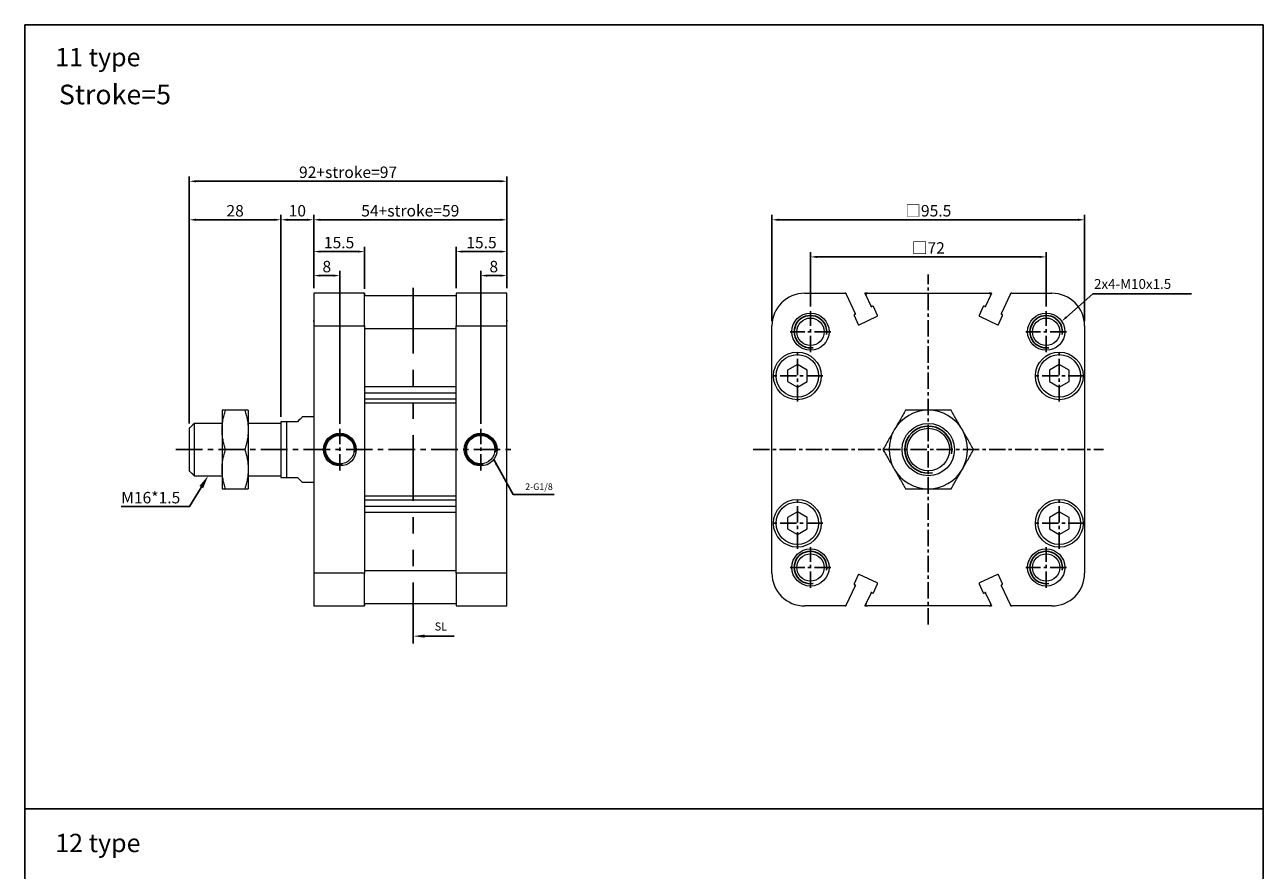
# Model space of a CAD drawing. Units: inches. Extents: x 143 to 521, y 100 to 622.
# Drawn here: x 143 to 521, y 364 to 622 of the extents above; entities that cross this region are included whole.
import ezdxf

# ---------------------------------------------------------------- set-up
doc = ezdxf.new("R2010")
doc.units = ezdxf.units.IN
doc.header["$LTSCALE"] = 5
for name, pattern in [('ACISOTGB', [9, 4, -1, 1, -1, 1, -1]), ('AM_ISO08W050', [18, 12, -1.5, 3, -1.5]), ('CENTER', [2, 1.25, -0.25, 0.25, -0.25])]:
    doc.linetypes.add(name, pattern=pattern)
doc.layers.add('AM_5', color=3, linetype='Continuous', lineweight=25)
doc.layers.add('AM_7', color=4, linetype='AM_ISO08W050', lineweight=25)
doc.layers.add('CENTER', color=1, linetype='CENTER')
doc.layers.add('DIM', color=5, linetype='Continuous')
doc.styles.add('ACISOTS', font='isocp.shx', dxfattribs={"height": 1, "bigfont": 'chineset.shx'})
doc.styles.add('CHINESET', font='simplex.shx', dxfattribs={"height": 3, "bigfont": 'CHINESET.shx'})
doc.styles.add('dayus', font='simplex.shx', dxfattribs={"height": 3.5, "bigfont": 'dayus.shx'})
doc.styles.get("Standard").update_dxf_attribs({"font": 'KAIU.TTF', "height": 3})
doc.dimstyles.new('AM_ANSI', dxfattribs={"dimtxt": 3.5, "dimasz": 2.5, "dimexe": 1, "dimexo": 1, "dimgap": 1.5, "dimtad": 0, "dimtih": 1, "dimtoh": 1, "dimdsep": 46, "dimtxsty": 'Standard', "dimcen": 0, "dimclrd": 256, "dimclre": 256, "dimclrt": 2, "dimadec": 0, "dimazin": 2, "dimtp": 0.1, "dimtm": 0.1, "dimtfac": 0.71, "dimtdec": 3, "dimtofl": 0, "dimtmove": 0, "dimatfit": 3, "dimfxl": 0, "dimtolj": 1, "dimlwd": -1, "dimlwe": -1, "dimarcsym": 0})

# ---------------------------------------------------------------- blocks, each defined once
blk = doc.blocks.new('*D86')
at = {"layer": 'Defpoints', "color": 0}
for p in [(239.08, 545.48), (231.08, 540.09), (239.08, 498.7)]:
    blk.add_point(p, dxfattribs=at)
at = {"layer": 'DIM'}
for p, q in [((231.08, 541.59), (231.08, 546.98)), ((233.08, 545.48), (237.08, 545.48)), ((239.08, 500.2), (239.08, 546.98))]:
    blk.add_line(p, q, dxfattribs=at)
for points in [[(233.08, 545.81), (233.08, 545.15), (231.08, 545.48)], [(237.08, 545.81), (237.08, 545.15), (239.08, 545.48)]]:
    blk.add_solid(points, dxfattribs=at)
at = {"layer": 'DIM', "insert": (235.08, 548.23), "char_height": 3.5, "attachment_point": 5, "style": 'dayus'}
blk.add_mtext('\\A1;8', dxfattribs=at)
blk = doc.blocks.new('*D87')
at = {"layer": 'Defpoints', "color": 0}
for p in [(290.08, 545.48), (290.08, 540.09), (282.08, 498.7)]:
    blk.add_point(p, dxfattribs=at)
at = {"layer": 'DIM'}
for p, q in [((282.08, 500.2), (282.08, 546.98)), ((284.08, 545.48), (288.08, 545.48)), ((290.08, 541.59), (290.08, 546.98))]:
    blk.add_line(p, q, dxfattribs=at)
for points in [[(284.08, 545.81), (284.08, 545.15), (282.08, 545.48)], [(288.08, 545.81), (288.08, 545.15), (290.08, 545.48)]]:
    blk.add_solid(points, dxfattribs=at)
at = {"layer": 'DIM', "insert": (286.08, 548.23), "char_height": 3.5, "attachment_point": 5, "style": 'dayus'}
blk.add_mtext('\\A1;8', dxfattribs=at)
blk = doc.blocks.new('*D88')
at = {"layer": 'Defpoints', "color": 0}
for p in [(290.08, 562.53), (231.08, 540.09), (290.08, 540.09)]:
    blk.add_point(p, dxfattribs=at)
at = {"layer": 'DIM'}
for p, q in [((231.08, 541.59), (231.08, 564.03)), ((290.08, 541.59), (290.08, 564.03)), ((233.08, 562.53), (288.08, 562.53))]:
    blk.add_line(p, q, dxfattribs=at)
for points in [[(233.08, 562.86), (233.08, 562.19), (231.08, 562.53)], [(288.08, 562.86), (288.08, 562.19), (290.08, 562.53)]]:
    blk.add_solid(points, dxfattribs=at)
at = {"layer": 'DIM', "insert": (260.58, 565.28), "char_height": 3.5, "attachment_point": 5, "style": 'dayus'}
blk.add_mtext('\\A1;54+stroke=59', dxfattribs=at)
blk = doc.blocks.new('*D89')
at = {"layer": 'Defpoints', "color": 0}
for p in [(290.08, 574.29), (290.08, 540.09), (193.08, 498.84)]:
    blk.add_point(p, dxfattribs=at)
at = {"layer": 'DIM'}
for p, q in [((193.08, 500.34), (193.08, 575.79)), ((290.08, 541.59), (290.08, 575.79)), ((195.08, 574.29), (288.08, 574.29))]:
    blk.add_line(p, q, dxfattribs=at)
for points in [[(195.08, 574.62), (195.08, 573.96), (193.08, 574.29)], [(288.08, 574.62), (288.08, 573.96), (290.08, 574.29)]]:
    blk.add_solid(points, dxfattribs=at)
at = {"layer": 'DIM', "insert": (241.58, 577.04), "char_height": 3.5, "attachment_point": 5, "style": 'dayus'}
blk.add_mtext('\\A1;92+stroke=97', dxfattribs=at)
blk = doc.blocks.new('*D90')
at = {"layer": 'Defpoints', "color": 0}
for p in [(231.08, 562.53), (231.08, 540.09), (221.08, 500.84)]:
    blk.add_point(p, dxfattribs=at)
at = {"layer": 'DIM'}
for p, q in [((221.08, 502.34), (221.08, 564.03)), ((231.08, 541.59), (231.08, 564.03)), ((223.08, 562.53), (229.08, 562.53))]:
    blk.add_line(p, q, dxfattribs=at)
for points in [[(223.08, 562.86), (223.08, 562.19), (221.08, 562.53)], [(229.08, 562.86), (229.08, 562.19), (231.08, 562.53)]]:
    blk.add_solid(points, dxfattribs=at)
at = {"layer": 'DIM', "insert": (226.08, 565.28), "char_height": 3.5, "attachment_point": 5, "style": 'dayus'}
blk.add_mtext('\\A1;10', dxfattribs=at)
blk = doc.blocks.new('*D91')
at = {"layer": 'Defpoints', "color": 0}
for p in [(221.08, 562.53), (221.08, 500.84), (193.08, 498.84)]:
    blk.add_point(p, dxfattribs=at)
at = {"layer": 'DIM'}
for p, q in [((193.08, 500.34), (193.08, 564.03)), ((221.08, 502.34), (221.08, 564.03)), ((195.08, 562.53), (219.08, 562.53))]:
    blk.add_line(p, q, dxfattribs=at)
for points in [[(195.08, 562.86), (195.08, 562.19), (193.08, 562.53)], [(219.08, 562.86), (219.08, 562.19), (221.08, 562.53)]]:
    blk.add_solid(points, dxfattribs=at)
at = {"layer": 'DIM', "insert": (207.08, 565.28), "char_height": 3.5, "attachment_point": 5, "style": 'dayus'}
blk.add_mtext('\\A1;28', dxfattribs=at)
blk = doc.blocks.new('*D92')
at = {"layer": 'Defpoints', "color": 0}
for p in [(246.58, 552.81), (231.08, 540.09), (246.58, 539.95)]:
    blk.add_point(p, dxfattribs=at)
at = {"layer": 'DIM'}
for p, q in [((231.08, 541.59), (231.08, 554.31)), ((233.08, 552.81), (244.58, 552.81)), ((246.58, 541.45), (246.58, 554.31))]:
    blk.add_line(p, q, dxfattribs=at)
for points in [[(233.08, 553.14), (233.08, 552.48), (231.08, 552.81)], [(244.58, 553.14), (244.58, 552.48), (246.58, 552.81)]]:
    blk.add_solid(points, dxfattribs=at)
at = {"layer": 'DIM', "insert": (238.83, 555.56), "char_height": 3.5, "attachment_point": 5, "style": 'dayus'}
blk.add_mtext('\\A1;15.5', dxfattribs=at)
blk = doc.blocks.new('*D93')
at = {"layer": 'Defpoints', "color": 0}
for p in [(290.08, 552.81), (274.58, 540.09), (290.08, 540.09)]:
    blk.add_point(p, dxfattribs=at)
at = {"layer": 'DIM'}
for p, q in [((274.58, 541.59), (274.58, 554.31)), ((276.58, 552.81), (288.08, 552.81)), ((290.08, 541.59), (290.08, 554.31))]:
    blk.add_line(p, q, dxfattribs=at)
for points in [[(276.58, 553.14), (276.58, 552.48), (274.58, 552.81)], [(288.08, 553.14), (288.08, 552.48), (290.08, 552.81)]]:
    blk.add_solid(points, dxfattribs=at)
at = {"layer": 'DIM', "insert": (282.33, 555.56), "char_height": 3.5, "attachment_point": 5, "style": 'dayus'}
blk.add_mtext('\\A1;15.5', dxfattribs=at)
blk = doc.blocks.new('A$C1F6E6265')
at = {"layer": 'AM_5', "color": 5}
for p, q in [((7.09, 0.46), (3.5, 0.46)), ((12.58, 0.46), (7.09, 0.46))]:
    blk.add_line(p, q, dxfattribs=at)
at = {"layer": 'AM_5', "color": 5, "lineweight": 35}
blk.add_trace([(3.5, 0.92), (3.5, 0), (0, 0.46)], dxfattribs=at)
at = {"layer": 'AM_5', "color": 5, "insert": (6.6, 1.42), "char_height": 2.45, "attachment_point": 7, "style": 'ACISOTS'}
blk.add_mtext('SL', dxfattribs=at)
blk = doc.blocks.new('*D94')
at = {"layer": 'Defpoints', "color": 0}
for p in [(454.81, 551.18), (382.81, 534.58), (454.81, 534.58)]:
    blk.add_point(p, dxfattribs=at)
at = {"layer": 'DIM'}
for p, q in [((382.81, 536.08), (382.81, 552.68)), ((454.81, 536.08), (454.81, 552.68)), ((384.81, 551.18), (452.81, 551.18))]:
    blk.add_line(p, q, dxfattribs=at)
for points in [[(384.81, 551.52), (384.81, 550.85), (382.81, 551.18)], [(452.81, 551.52), (452.81, 550.85), (454.81, 551.18)]]:
    blk.add_solid(points, dxfattribs=at)
at = {"layer": 'DIM', "insert": (418.81, 553.93), "char_height": 3.5, "attachment_point": 5, "style": 'dayus'}
blk.add_mtext('\\A1;□72', dxfattribs=at)
blk = doc.blocks.new('*D95')
at = {"layer": 'Defpoints', "color": 0}
for p in [(466.56, 562.53), (371.06, 530.09), (466.56, 530.09)]:
    blk.add_point(p, dxfattribs=at)
at = {"layer": 'DIM'}
for p, q in [((371.06, 531.59), (371.06, 564.03)), ((466.56, 531.59), (466.56, 564.03)), ((373.06, 562.53), (464.56, 562.53))]:
    blk.add_line(p, q, dxfattribs=at)
for points in [[(373.06, 562.86), (373.06, 562.19), (371.06, 562.53)], [(464.56, 562.86), (464.56, 562.19), (466.56, 562.53)]]:
    blk.add_solid(points, dxfattribs=at)
at = {"layer": 'DIM', "insert": (418.81, 565.28), "char_height": 3.5, "attachment_point": 5, "style": 'dayus'}
blk.add_mtext('\\A1;□95.5', dxfattribs=at)

msp = doc.modelspace()

# ---------------------------------------------------------------- linework, layer by layer
at = {"color": 4}
for p, q in [((142.828, 142.099), (142.828, 622.083)), ((521.101, 622.083), (142.828, 622.083)), ((521.101, 142.099), (521.101, 622.083)), ((521.101, 382.674), (142.828, 382.674))]:
    msp.add_line(p, q, dxfattribs=at)
at = {"color": 7, "linetype": 'Continuous', "lineweight": 15}
for p, q in [((246.583, 540.092), (231.083, 540.092)), ((231.083, 540.092), (231.083, 530.092)), ((231.083, 540.092), (231.083, 539.381)), ((231.083, 540.092), (231.083, 539.803)), ((231.083, 539.803), (231.083, 533.909)), ((231.083, 539.381), (231.083, 536.149)), ((246.583, 530.092), (246.583, 540.092)), ((246.583, 540.092), (246.583, 539.381)), ((246.583, 540.092), (246.583, 539.803)), ((246.583, 539.399), (246.583, 539.803)), ((246.583, 539.342), (246.583, 539.381)), ((274.583, 539.342), (246.583, 539.342)), ((274.583, 540.092), (274.583, 530.092)), ((290.083, 540.092), (274.583, 540.092)), ((274.583, 540.092), (274.583, 539.342)), ((274.583, 540.092), (274.583, 539.399)), ((290.083, 530.092), (290.083, 540.092)), ((290.083, 535.968), (290.083, 540.092)), ((290.083, 533.728), (290.083, 540.092)), ((381.057, 540.092), (393.298, 540.092)), ((393.617, 540.092), (393.298, 540.092)), ((393.617, 540.092), (393.751, 539.803)), ((393.751, 539.803), (396.5, 533.909)), ((399.796, 539.381), (399.465, 540.092)), ((400.25, 540.092), (399.465, 540.092)), ((401.303, 536.149), (399.796, 539.381)), ((400.25, 540.092), (437.364, 540.092)), ((437.817, 539.381), (436.311, 536.149)), ((438.149, 540.092), (437.364, 540.092)), ((438.149, 540.092), (437.817, 539.381)), ((441.114, 533.909), (443.862, 539.803)), ((443.862, 539.803), (443.997, 540.092)), ((444.316, 540.092), (443.997, 540.092)), ((444.316, 540.092), (456.557, 540.092)), ((231.083, 536.149), (231.083, 536.034)), ((231.083, 536.137), (231.083, 536.052)), ((231.083, 536.04), (231.083, 533.321)), ((231.083, 533.909), (231.083, 533.643)), ((231.083, 533.643), (231.083, 533.559)), ((290.083, 533.321), (290.083, 536.221)), ((290.083, 535.968), (290.083, 536.221)), ((290.083, 533.474), (290.083, 533.728)), ((290.083, 530.574), (290.083, 533.474)), ((396.403, 533.643), (396.222, 533.559)), ((396.455, 533.667), (396.584, 533.728)), ((396.5, 533.909), (396.584, 533.728)), ((401.388, 535.968), (401.303, 536.149)), ((401.388, 535.968), (401.518, 536.028)), ((401.75, 536.137), (401.569, 536.052)), ((403.284, 533.321), (402.016, 536.04)), ((435.598, 536.04), (434.33, 533.321)), ((436.045, 536.052), (435.863, 536.137)), ((436.096, 536.028), (436.226, 535.968)), ((436.311, 536.149), (436.226, 535.968)), ((441.029, 533.728), (441.114, 533.909)), ((441.029, 533.728), (441.159, 533.667)), ((441.392, 533.559), (441.211, 533.643)), ((231.083, 533.293), (231.083, 530.574)), ((231.083, 533.055), (231.083, 531.893)), ((231.083, 531.495), (231.083, 531.893)), ((231.083, 531.64), (231.083, 530.477)), ((231.083, 530.092), (231.083, 454.592)), ((231.083, 530.092), (246.583, 530.092)), ((246.583, 530.092), (246.583, 454.592)), ((274.583, 454.592), (274.583, 530.092)), ((274.583, 530.092), (290.083, 530.092)), ((290.083, 531.893), (290.083, 533.055)), ((290.083, 531.893), (290.083, 531.495)), ((290.083, 530.477), (290.083, 531.64)), ((290.083, 454.592), (290.083, 530.092)), ((371.057, 454.592), (371.057, 530.092)), ((396.125, 533.293), (397.393, 530.574)), ((397.659, 530.477), (403.187, 533.055)), ((434.427, 533.055), (439.955, 530.477)), ((440.221, 530.574), (441.489, 533.293)), ((466.557, 530.092), (466.557, 454.592)), ((246.583, 529.342), (274.583, 529.342)), ((378.807, 518.306), (375.807, 516.574)), ((381.807, 516.574), (378.807, 518.306)), ((458.807, 518.306), (455.807, 516.574)), ((461.807, 516.574), (458.807, 518.306)), ((375.807, 516.574), (375.807, 513.11)), ((381.807, 513.11), (381.807, 516.574)), ((455.807, 516.574), (455.807, 513.11)), ((461.807, 513.11), (461.807, 516.574)), ((274.583, 511.492), (246.583, 511.492)), ((375.807, 513.11), (378.807, 511.378)), ((378.807, 511.378), (381.807, 513.11)), ((455.807, 513.11), (458.807, 511.378)), ((458.807, 511.378), (461.807, 513.11)), ((246.583, 509.68), (274.583, 509.68)), ((274.583, 507.726), (246.583, 507.726)), ((203.083, 504.342), (203.083, 498.342)), ((210.011, 504.342), (204.154, 504.342)), ((211.083, 504.342), (211.083, 498.342)), ((274.583, 506.495), (246.583, 506.495)), ((194.583, 500.342), (194.583, 484.342)), ((221.083, 500.842), (221.083, 483.842)), ((222.815, 500.842), (222.815, 483.842)), ((226.083, 500.842), (222.815, 500.842)), ((193.083, 498.842), (193.083, 485.842)), ((203.083, 498.342), (203.083, 486.342)), ((211.083, 498.342), (211.083, 486.342)), ((210.011, 492.342), (204.154, 492.342)), ((203.083, 486.342), (203.083, 480.342)), ((211.083, 486.342), (211.083, 480.342)), ((222.815, 483.842), (226.083, 483.842)), ((204.154, 480.342), (210.011, 480.342)), ((246.583, 478.189), (274.583, 478.189)), ((246.583, 476.958), (274.583, 476.958)), ((274.583, 475.004), (246.583, 475.004)), ((246.583, 473.192), (274.583, 473.192)), ((378.807, 473.306), (375.807, 471.574)), ((381.807, 471.574), (378.807, 473.306)), ((458.807, 473.306), (455.807, 471.574)), ((461.807, 471.574), (458.807, 473.306)), ((375.807, 471.574), (375.807, 468.11)), ((381.807, 468.11), (381.807, 471.574)), ((455.807, 471.574), (455.807, 468.11)), ((461.807, 468.11), (461.807, 471.574)), ((375.807, 468.11), (378.807, 466.378)), ((378.807, 466.378), (381.807, 468.11)), ((455.807, 468.11), (458.807, 466.378)), ((458.807, 466.378), (461.807, 468.11)), ((246.583, 454.592), (231.083, 454.592)), ((231.083, 454.592), (231.083, 444.592)), ((231.083, 454.207), (231.083, 451.629)), ((231.083, 454.11), (231.083, 451.391)), ((274.583, 455.342), (246.583, 455.342)), ((246.583, 444.592), (246.583, 454.592)), ((290.083, 454.592), (274.583, 454.592)), ((274.583, 454.592), (274.583, 444.592)), ((290.083, 444.592), (290.083, 454.592)), ((290.083, 451.629), (290.083, 454.207)), ((290.083, 451.21), (290.083, 454.11)), ((397.393, 454.11), (396.125, 451.391)), ((403.187, 451.629), (397.659, 454.207)), ((439.955, 454.207), (434.427, 451.629)), ((441.489, 451.391), (440.221, 454.11)), ((231.083, 451.363), (231.083, 448.644)), ((231.083, 451.125), (231.083, 451.041)), ((231.083, 451.041), (231.083, 450.775)), ((231.083, 450.775), (231.083, 444.881)), ((290.083, 448.463), (290.083, 451.363)), ((290.083, 450.956), (290.083, 451.21)), ((290.083, 444.592), (290.083, 450.956)), ((396.5, 450.775), (393.751, 444.881)), ((396.222, 451.125), (396.403, 451.041)), ((396.584, 450.956), (396.455, 451.017)), ((396.584, 450.956), (396.5, 450.775)), ((402.016, 448.644), (403.284, 451.363)), ((434.33, 451.363), (435.598, 448.644)), ((441.159, 451.017), (441.029, 450.956)), ((441.114, 450.775), (441.029, 450.956)), ((443.862, 444.881), (441.114, 450.775)), ((441.211, 451.041), (441.392, 451.125)), ((231.083, 448.651), (231.083, 448.535)), ((231.083, 448.632), (231.083, 448.547)), ((231.083, 448.535), (231.083, 445.303)), ((290.083, 444.592), (290.083, 448.716)), ((290.083, 448.463), (290.083, 448.716)), ((399.796, 445.303), (401.303, 448.535)), ((401.303, 448.535), (401.388, 448.716)), ((401.518, 448.656), (401.388, 448.716)), ((401.569, 448.632), (401.75, 448.547)), ((435.863, 448.547), (436.045, 448.632)), ((436.226, 448.716), (436.096, 448.656)), ((436.226, 448.716), (436.311, 448.535)), ((436.311, 448.535), (437.817, 445.303)), ((231.083, 445.303), (231.083, 444.592)), ((231.083, 444.881), (231.083, 444.592)), ((231.083, 444.592), (246.583, 444.592)), ((246.583, 445.342), (274.583, 445.342)), ((246.583, 445.303), (246.583, 445.342)), ((246.583, 445.303), (246.583, 444.592)), ((246.583, 444.881), (246.583, 445.285)), ((246.583, 444.881), (246.583, 444.592)), ((274.583, 445.342), (274.583, 444.592)), ((274.583, 445.285), (274.583, 444.592)), ((274.583, 444.592), (290.083, 444.592)), ((393.298, 444.592), (381.057, 444.592)), ((393.298, 444.592), (393.617, 444.592)), ((393.751, 444.881), (393.617, 444.592)), ((399.465, 444.592), (399.796, 445.303)), ((399.465, 444.592), (400.25, 444.592)), ((437.364, 444.592), (400.25, 444.592)), ((437.364, 444.592), (438.149, 444.592)), ((437.817, 445.303), (438.149, 444.592)), ((443.997, 444.592), (443.862, 444.881)), ((443.997, 444.592), (444.316, 444.592)), ((456.557, 444.592), (444.316, 444.592))]:
    msp.add_line(p, q, dxfattribs=at)
at = {"color": 7, "linetype": 'Continuous', "lineweight": 15, "flags": 128}
for points in [[(227.583, 502.342), (227.54, 502.299), (227.412, 502.172), (227.2, 501.96), (226.906, 501.666), (226.533, 501.292), (226.083, 500.842)], [(226.083, 483.842), (226.533, 483.392), (226.906, 483.018), (227.2, 482.724), (227.412, 482.513), (227.54, 482.385), (227.583, 482.342)]]:
    msp.add_lwpolyline(points, dxfattribs=at)
at = {"color": 7, "linetype": 'Continuous', "lineweight": 15}
for centre, radius in [((382.807, 528.342), 5.685), ((454.807, 528.342), 5.685), ((382.807, 528.342), 4.185), ((454.807, 528.342), 4.185), ((378.807, 514.842), 7.3), ((458.807, 514.842), 7.3), ((378.807, 514.842), 6.5), ((458.807, 514.842), 6.5), ((418.807, 492.342), 8), ((239.083, 492.342), 5), ((239.083, 492.342), 4.35), ((282.083, 492.342), 5), ((282.083, 492.342), 4.35), ((418.807, 492.342), 6.5), ((378.807, 469.842), 7.3), ((458.807, 469.842), 7.3), ((378.807, 469.842), 6.5), ((458.807, 469.842), 6.5), ((382.807, 456.342), 5.685), ((454.807, 456.342), 5.685), ((382.807, 456.342), 4.185), ((454.807, 456.342), 4.185)]:
    msp.add_circle(centre, radius, dxfattribs=at)
for centre, radius, start, end in [((381.057, 530.092), 10, 90, 180), ((393.298, 539.592), 0.5, 25, 90), ((400.25, 539.592), 0.5, 90, 205), ((437.364, 539.592), 0.5, 335, 90), ((444.316, 539.592), 0.5, 90, 155), ((456.557, 530.092), 10, 0, 90), ((396.306, 533.378), 0.2, 115, 205), ((396.319, 533.825), 0.2, 295, 25), ((401.485, 536.234), 0.2, 205, 295), ((401.835, 535.956), 0.2, 25, 115), ((435.779, 535.956), 0.2, 65, 155), ((436.129, 536.234), 0.2, 245, 335), ((441.295, 533.825), 0.2, 155, 245), ((441.307, 533.378), 0.2, 335, 65), ((397.574, 530.659), 0.2, 205, 295), ((403.103, 533.237), 0.2, 295, 25), ((434.511, 533.237), 0.2, 155, 245), ((440.04, 530.659), 0.2, 245, 335), ((418.807, 492.342), 12, 90, 150), ((418.807, 492.342), 12, 30, 90), ((418.807, 492.342), 12, 150, 210), ((418.807, 492.342), 12, 330, 30), ((418.807, 492.342), 12, 210, 270), ((418.807, 492.342), 12, 270, 330), ((381.057, 454.592), 10, 180, 270), ((397.574, 454.025), 0.2, 65, 155), ((440.04, 454.025), 0.2, 25, 115), ((456.557, 454.592), 10, 270, 0), ((396.306, 451.307), 0.2, 155, 245), ((396.319, 450.859), 0.2, 335, 65), ((403.103, 451.447), 0.2, 335, 65), ((434.511, 451.447), 0.2, 115, 205), ((441.295, 450.859), 0.2, 115, 205), ((441.307, 451.307), 0.2, 295, 25), ((401.485, 448.451), 0.2, 65, 155), ((401.835, 448.729), 0.2, 245, 335), ((435.779, 448.729), 0.2, 205, 295), ((436.129, 448.451), 0.2, 25, 115), ((393.298, 445.092), 0.5, 270, 335), ((400.25, 445.092), 0.5, 155, 270), ((437.364, 445.092), 0.5, 270, 25), ((444.316, 445.092), 0.5, 205, 270)]:
    msp.add_arc(centre, radius, start, end, dxfattribs=at)
at = {"color": 3}
for centre, radius in [((382.807, 528.342), 4.953), ((454.807, 528.342), 4.953), ((418.807, 492.342), 7.174), ((239.083, 492.342), 4.633), ((282.083, 492.342), 4.633), ((382.807, 456.342), 4.953), ((454.807, 456.342), 4.953)]:
    msp.add_arc(centre, radius, 350, 280, dxfattribs=at)
at = {"color": 7, "linetype": 'Continuous', "lineweight": 15}
for points, knots in [([(203.083, 498.342), (203.097, 498.844), (203.126, 499.849), (203.349, 501.356), (203.685, 502.857), (203.998, 503.847), (204.154, 504.342)], [0, 0, 0, 0, 0.2472747, 0.4945905, 0.7472643, 1, 1, 1, 1]), ([(204.154, 504.342), (204.001, 504.342), (203.694, 504.342), (203.357, 504.342), (203.127, 504.342), (203.098, 504.342), (203.083, 504.342)], [0, 0, 0, 0, 0.2477111, 0.4953655, 0.7477053, 1, 1, 1, 1]), ([(210.011, 504.342), (210.164, 503.857), (210.471, 502.887), (210.809, 501.396), (211.038, 499.879), (211.068, 498.854), (211.083, 498.342)], [0, 0, 0, 0, 0.2477113, 0.4953656, 0.7477053, 1, 1, 1, 1]), ([(211.083, 504.342), (211.068, 504.342), (211.04, 504.342), (210.816, 504.342), (210.48, 504.342), (210.167, 504.342), (210.011, 504.342)], [0, 0, 0, 0, 0.2472748, 0.4945906, 0.7472643, 1, 1, 1, 1]), ([(411.879, 504.342), (411.599, 503.857), (411.038, 502.887), (410.178, 501.396), (409.302, 499.879), (408.71, 498.854), (408.415, 498.342)], [0, 0, 0, 0, 0.2477112, 0.4953656, 0.7477053, 1, 1, 1, 1]), ([(418.807, 504.342), (418.227, 504.342), (417.067, 504.342), (415.327, 504.342), (413.594, 504.342), (412.45, 504.342), (411.879, 504.342)], [0, 0, 0, 0, 0.2472748, 0.4945906, 0.7472643, 1, 1, 1, 1]), ([(425.735, 504.342), (425.175, 504.342), (424.054, 504.342), (422.333, 504.342), (420.582, 504.342), (419.399, 504.342), (418.807, 504.342)], [0, 0, 0, 0, 0.2477111, 0.4953655, 0.7477053, 1, 1, 1, 1]), ([(429.199, 498.342), (428.909, 498.844), (428.329, 499.849), (427.459, 501.356), (426.593, 502.857), (426.021, 503.847), (425.735, 504.342)], [0, 0, 0, 0, 0.2472747, 0.4945905, 0.7472643, 1, 1, 1, 1]), ([(222.815, 500.842), (222.496, 500.842), (221.855, 500.842), (221.341, 500.842), (221.083, 500.842)], [0, 0, 0, 0, 0.4973699, 1, 1, 1, 1]), ([(204.154, 492.342), (204.001, 492.827), (203.694, 493.798), (203.357, 495.288), (203.127, 496.805), (203.098, 497.83), (203.083, 498.342)], [0, 0, 0, 0, 0.2477111, 0.4953655, 0.7477052, 1, 1, 1, 1]), ([(211.083, 498.342), (211.068, 497.84), (211.04, 496.836), (210.816, 495.329), (210.48, 493.827), (210.167, 492.837), (210.011, 492.342)], [0, 0, 0, 0, 0.2472748, 0.4945906, 0.7472644, 1, 1, 1, 1]), ([(408.415, 498.342), (408.125, 497.84), (407.545, 496.836), (406.675, 495.329), (405.808, 493.827), (405.236, 492.837), (404.951, 492.342)], [0, 0, 0, 0, 0.2472748, 0.4945906, 0.7472644, 1, 1, 1, 1]), ([(432.663, 492.342), (432.383, 492.827), (431.823, 493.798), (430.962, 495.288), (430.087, 496.805), (429.495, 497.83), (429.199, 498.342)], [0, 0, 0, 0, 0.2477111, 0.4953655, 0.7477052, 1, 1, 1, 1]), ([(203.083, 486.342), (203.097, 486.844), (203.126, 487.849), (203.349, 489.356), (203.685, 490.857), (203.998, 491.847), (204.154, 492.342)], [0, 0, 0, 0, 0.2472748, 0.4945906, 0.7472644, 1, 1, 1, 1]), ([(210.011, 492.342), (210.164, 491.857), (210.471, 490.887), (210.809, 489.396), (211.038, 487.879), (211.068, 486.854), (211.083, 486.342)], [0, 0, 0, 0, 0.2477112, 0.4953655, 0.7477052, 1, 1, 1, 1]), ([(404.951, 492.342), (405.231, 491.857), (405.791, 490.887), (406.651, 489.396), (407.527, 487.879), (408.119, 486.854), (408.415, 486.342)], [0, 0, 0, 0, 0.24771114, 0.49536549, 0.74770522, 1, 1, 1, 1]), ([(429.199, 486.342), (429.489, 486.844), (430.069, 487.849), (430.939, 489.356), (431.806, 490.857), (432.377, 491.847), (432.663, 492.342)], [0, 0, 0, 0, 0.2472748, 0.4945906, 0.7472644, 1, 1, 1, 1]), ([(204.154, 480.342), (204.001, 480.827), (203.694, 481.798), (203.357, 483.288), (203.127, 484.805), (203.098, 485.83), (203.083, 486.342)], [0, 0, 0, 0, 0.24771123, 0.49536557, 0.74770527, 1, 1, 1, 1]), ([(211.083, 486.342), (211.068, 485.84), (211.04, 484.836), (210.816, 483.329), (210.48, 481.827), (210.167, 480.837), (210.011, 480.342)], [0, 0, 0, 0, 0.2472747, 0.4945905, 0.7472643, 1, 1, 1, 1]), ([(408.415, 486.342), (408.705, 485.84), (409.284, 484.836), (410.154, 483.329), (411.021, 481.827), (411.593, 480.837), (411.879, 480.342)], [0, 0, 0, 0, 0.2472747, 0.4945905, 0.7472643, 1, 1, 1, 1]), ([(425.735, 480.342), (426.015, 480.827), (426.575, 481.798), (427.436, 483.288), (428.312, 484.805), (428.903, 485.83), (429.199, 486.342)], [0, 0, 0, 0, 0.24771123, 0.49536557, 0.74770527, 1, 1, 1, 1]), ([(221.083, 483.842), (221.338, 483.842), (221.852, 483.842), (222.492, 483.842), (222.815, 483.842)], [0, 0, 0, 0, 0.496545, 1, 1, 1, 1]), ([(203.083, 480.342), (203.097, 480.342), (203.126, 480.342), (203.349, 480.342), (203.685, 480.342), (203.998, 480.342), (204.154, 480.342)], [0, 0, 0, 0, 0.2472748, 0.4945906, 0.7472643, 1, 1, 1, 1]), ([(210.011, 480.342), (210.164, 480.342), (210.471, 480.342), (210.809, 480.342), (211.038, 480.342), (211.068, 480.342), (211.083, 480.342)], [0, 0, 0, 0, 0.2477112, 0.4953655, 0.7477053, 1, 1, 1, 1]), ([(411.879, 480.342), (412.439, 480.342), (413.559, 480.342), (415.281, 480.342), (417.032, 480.342), (418.215, 480.342), (418.807, 480.342)], [0, 0, 0, 0, 0.2477111, 0.4953655, 0.7477053, 1, 1, 1, 1]), ([(418.807, 480.342), (419.387, 480.342), (420.547, 480.342), (422.287, 480.342), (424.02, 480.342), (425.163, 480.342), (425.735, 480.342)], [0, 0, 0, 0, 0.2472748, 0.4945906, 0.7472643, 1, 1, 1, 1])]:
    msp.add_open_spline(points, degree=3, knots=knots, dxfattribs=at)
for points in [[(194.583, 500.342), (193.083, 498.842)], [(203.083, 500.342), (194.583, 500.342)], [(221.083, 500.342), (211.083, 500.342)], [(231.083, 502.342), (227.583, 502.342)], [(193.083, 485.842), (194.583, 484.342)], [(194.583, 484.342), (203.083, 484.342)], [(211.083, 484.342), (221.083, 484.342)], [(227.583, 482.342), (231.083, 482.342)]]:
    msp.add_open_spline(points, degree=1, dxfattribs=at)
at = {"layer": 'AM_7', "color": 2, "linetype": 'ACISOTGB'}
msp.add_line((261.43, 541.72), (261.43, 433.111), dxfattribs=at)
at = {"layer": 'CENTER', "ltscale": 0.8}
for p, q in [((418.807, 438.879), (418.807, 545.805)), ((382.807, 522.103), (382.807, 534.581)), ((454.807, 522.103), (454.807, 534.581)), ((389.046, 528.342), (376.568, 528.342)), ((461.046, 528.342), (448.568, 528.342)), ((378.807, 507.077), (378.807, 522.607)), ((458.807, 507.077), (458.807, 522.607)), ((386.572, 514.842), (371.042, 514.842)), ((466.572, 514.842), (451.042, 514.842)), ((239.083, 485.982), (239.083, 498.702)), ((282.083, 485.982), (282.083, 498.702)), ((365.344, 492.342), (472.27, 492.342)), ((378.807, 462.077), (378.807, 477.607)), ((458.807, 462.077), (458.807, 477.607)), ((386.572, 469.842), (371.042, 469.842)), ((466.572, 469.842), (451.042, 469.842)), ((382.807, 450.103), (382.807, 462.581)), ((454.807, 450.103), (454.807, 462.581)), ((389.046, 456.342), (376.568, 456.342)), ((461.046, 456.342), (448.568, 456.342))]:
    msp.add_line(p, q, dxfattribs=at)
at = {"layer": 'CENTER', "ltscale": 1.3}
msp.add_line((188.952, 492.342), (292.517, 492.342), dxfattribs=at)
at = {"layer": 'DIM'}
for points in [[(461.028, 532.831), (469.024, 539.904), (499.194, 539.904)], [(286.083, 489.342), (292.002, 478.671), (304.476, 478.671)], [(197.8, 482.629), (193.179, 474.927), (172.227, 474.927)]]:
    msp.add_lwpolyline(points, dxfattribs=at)
for points in [[(461.249, 532.581), (459.53, 531.506), (460.807, 533.081)], [(286.665, 487.4), (286.083, 489.342), (287.263, 487.694)], [(197.318, 480.52), (198.833, 484.342), (196.16, 481.218)]]:
    msp.add_solid(points, dxfattribs=at)

# ---------------------------------------------------------------- block references
msp.add_blockref('A$C1F6E6265', (261.43, 434.905))

# ---------------------------------------------------------------- texts
at = {"style": 'CHINESET'}
for s, height, p in [('11 type', 5.6, (152.14, 609.392)), ('Stroke=5', 6, (153.256, 597.792)), ('12 type', 5.6, (152.14, 369.4))]:
    msp.add_text(s, height=height, dxfattribs=at).set_placement(p)
at = {"layer": 'DIM', "style": 'dayus'}
for s, insert, char_height, attachment_point in [('2x4-M10x1.5', (469.41, 544.428), 3, 1), ('2-G1/8', (304.108, 479.393), 2, 9), ('M16*1.5', (172.284, 479.42), 3.5, 1)]:
    msp.add_mtext(s, dxfattribs=dict(at, insert=insert, char_height=char_height, attachment_point=attachment_point))

# ---------------------------------------------------------------- dimensions: what is measured, and where the dimension line sits
at = {"layer": 'DIM'}
for base, p1, p2, text, override, picture, middle in [((290.083, 574.291), (193.083, 498.842), (290.083, 540.092), '92+stroke=<>', {"dimtxt": 2, "dimasz": 2, "dimexe": 1.5, "dimexo": 1.5, "dimgap": 1, "dimtad": 3, "dimtih": 0, "dimtoh": 0, "dimdec": 0, "dimtxsty": 'dayus', "dimcen": 3, "dimclrt": 256, "dimtfac": 0.6, "dimtdec": 8, "dimtofl": 1}, '*D89', (241.583, 577.041)), ((290.083, 562.525), (231.083, 540.092), (290.083, 540.092), '54+stroke=<>', {"dimtxt": 2, "dimasz": 2, "dimexe": 1.5, "dimexo": 1.5, "dimgap": 1, "dimtad": 3, "dimtih": 0, "dimtoh": 0, "dimtxsty": 'dayus', "dimcen": 3, "dimclrt": 256, "dimtfac": 0.6, "dimtdec": 8, "dimtofl": 1}, '*D88', (260.583, 565.275)), ((466.557, 562.525), (371.057, 530.092), (466.557, 530.092), '□<>', {"dimtxt": 2, "dimasz": 2, "dimexe": 1.5, "dimexo": 1.5, "dimgap": 1, "dimtad": 3, "dimtih": 0, "dimtoh": 0, "dimtxsty": 'dayus', "dimcen": 3, "dimclrt": 256, "dimtfac": 0.6, "dimtdec": 8, "dimtofl": 1}, '*D95', (418.807, 565.275)), ((454.807, 551.184), (382.807, 534.581), (454.807, 534.581), '□<>', {"dimtxt": 2, "dimasz": 2, "dimexe": 1.5, "dimexo": 1.5, "dimgap": 1, "dimtad": 3, "dimtih": 0, "dimtoh": 0, "dimtxsty": 'dayus', "dimcen": 3, "dimclrt": 256, "dimtfac": 0.6, "dimtdec": 8, "dimtofl": 1}, '*D94', (418.807, 553.934))]:
    dim = msp.add_linear_dim(base=base, p1=p1, p2=p2, text=text, dimstyle='AM_ANSI', override=override, dxfattribs=at)
    dim.commit()
    dim.dimension.update_dxf_attribs({"geometry": picture, "text_midpoint": middle})
for base, p1, p2, picture, middle in [((221.083, 562.525), (193.083, 498.842), (221.083, 500.842), '*D91', (207.083, 565.275)), ((246.583, 552.809), (231.083, 540.092), (246.583, 539.948), '*D92', (238.833, 555.559)), ((290.083, 552.809), (274.583, 540.092), (290.083, 540.092), '*D93', (282.333, 555.559))]:
    dim = msp.add_linear_dim(base=base, p1=p1, p2=p2, dimstyle='AM_ANSI', override={"dimtxt": 2, "dimasz": 2, "dimexe": 1.5, "dimexo": 1.5, "dimgap": 1, "dimtad": 3, "dimtih": 0, "dimtoh": 0, "dimtxsty": 'dayus', "dimcen": 3, "dimclrt": 256, "dimtfac": 0.6, "dimtdec": 8, "dimtofl": 1}, dxfattribs=at)
    dim.commit()
    dim.dimension.update_dxf_attribs({"geometry": picture, "text_midpoint": middle})
for base, p1, p2, picture, middle in [((231.083, 562.525), (221.083, 500.842), (231.083, 540.092), '*D90', (226.083, 562.525)), ((239.083, 545.48), (231.083, 540.092), (239.083, 498.702), '*D86', (235.083, 545.48)), ((290.083, 545.48), (282.083, 498.702), (290.083, 540.092), '*D87', (286.083, 545.48))]:
    dim = msp.add_linear_dim(base=base, p1=p1, p2=p2, dimstyle='AM_ANSI', override={"dimtxt": 2, "dimasz": 2, "dimexe": 1.5, "dimexo": 1.5, "dimgap": 1, "dimtad": 3, "dimtih": 0, "dimtoh": 0, "dimtxsty": 'dayus', "dimcen": 3, "dimclrt": 256, "dimtfac": 0.6, "dimtdec": 8, "dimtofl": 1}, dxfattribs=at)
    dim.commit()
    dim.dimension.update_dxf_attribs({"geometry": picture, "text_midpoint": middle, "dimtype": 160})

doc.saveas('drawing.dxf')
